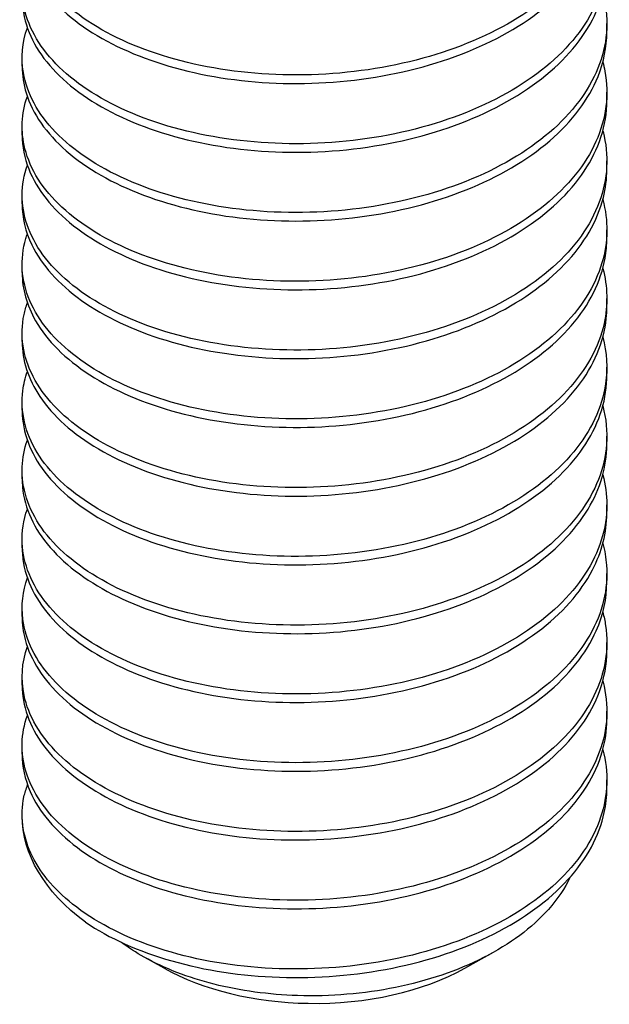
# Model space of a CAD drawing. Units: millimetres. Extents: x -389996 to 449586, y 45942 to 86168.
# Drawn here: x -147092 to -146292, y 60112 to 61450 of the extents above; entities that cross this region are included whole.
import ezdxf

# ---------------------------------------------------------------- set-up
doc = ezdxf.new("R2010")
doc.units = ezdxf.units.MM

msp = doc.modelspace()

# ---------------------------------------------------------------- linework, layer by layer
at = {"extrusion": (-3.46945e-16, 0.809354, 0.587321)}
for p, q in [((-146294.875, 61433.481), (-146294.875, 61445.08)), ((-147088.625, 61386.761), (-147088.625, 61398.36)), ((-146294.875, 61340.041), (-146294.875, 61351.64)), ((-147088.625, 61293.321), (-147088.625, 61304.92)), ((-146294.875, 61246.601), (-146294.875, 61258.2)), ((-147088.625, 61199.882), (-147088.625, 61211.48)), ((-146294.875, 61153.162), (-146294.875, 61164.76)), ((-147088.625, 61106.442), (-147088.625, 61118.04)), ((-146294.875, 61059.722), (-146294.875, 61071.321)), ((-147088.625, 61013.002), (-147088.625, 61024.601)), ((-146294.875, 60966.282), (-146294.875, 60977.881)), ((-147088.625, 60919.562), (-147088.625, 60931.161)), ((-146294.875, 60872.842), (-146294.875, 60884.441)), ((-147088.625, 60826.122), (-147088.625, 60837.721)), ((-146294.875, 60779.402), (-146294.875, 60791.001)), ((-147088.625, 60732.682), (-147088.625, 60744.281)), ((-146294.875, 60685.962), (-146294.875, 60697.561)), ((-147088.625, 60639.242), (-147088.625, 60650.841)), ((-146294.875, 60592.522), (-146294.875, 60604.121)), ((-147088.625, 60545.802), (-147088.625, 60557.401)), ((-146294.875, 60499.082), (-146294.875, 60510.681)), ((-147088.625, 60452.362), (-147088.625, 60463.961)), ((-146294.875, 60405.642), (-146294.875, 60417.241)), ((-147088.625, 60368.899), (-147088.625, 60370.521)), ((-146896.014, 60161.435), (-146921.854, 60175.825)), ((-146487.486, 60161.435), (-146449.488, 60182.596))]:
    msp.add_line(p, q, dxfattribs=at)
at = {"extrusion": (1.64699e-16, -4.44089e-16, -1)}
msp.add_ellipse((-146691.75, 60368.899), major_axis=(-396.875, 0), ratio=0.58732136, start_param=-0.67083983, end_param=0, dxfattribs=at)
for start_param, end_param in [(-2.32958935, -1.59946049), (-1.59946049, -0.8120033)]:
    msp.add_ellipse((-146691.75, 60287.963), major_axis=(296.875, 0), ratio=0.58732136, start_param=start_param, end_param=end_param)
for points, knots in [([(-146300.314, 61672.88), (-146296.225, 61657.595), (-146294.425, 61642.082), (-146296.104, 61594.211), (-146307.34, 61562.335), (-146348.749, 61502.767), (-146378.526, 61475.645), (-146452.864, 61429.499), (-146496.713, 61410.914), (-146592.826, 61384.531), (-146644.168, 61376.985), (-146747.631, 61373.743), (-146798.762, 61378.078), (-146894.052, 61397.882), (-146937.298, 61413.161), (-147010.115, 61452.457), (-147038.989, 61476.098), (-147078.406, 61528.408), (-147088.573, 61556.576), (-147088.65, 61598.865), (-147086.28, 61612.644), (-147081.579, 61626.16)], [88.61916077, 88.61916077, 88.61916077, 88.61916077, 90.11482431, 90.11482431, 93.22223205, 93.22223205, 96.32963978, 96.32963978, 99.43704752, 99.43704752, 102.54445525, 102.54445525, 105.65186299, 105.65186299, 108.75927072, 108.75927072, 111.86667846, 111.86667846, 114.97408619, 114.97408619, 116.48622632, 116.48622632, 116.48622632, 116.48622632]), ([(-147088.625, 61573.641), (-147088.625, 61568.178), (-147088.252, 61562.708), (-147083.616, 61528.885), (-147069.679, 61501.243), (-147023.276, 61450.804), (-146991.256, 61428.491), (-146913.189, 61392.484), (-146867.891, 61379.136), (-146769.873, 61363.547), (-146718.094, 61361.455), (-146614.835, 61369.204), (-146564.344, 61378.971), (-146471.338, 61409.477), (-146429.713, 61429.925), (-146360.915, 61479.192), (-146334.402, 61507.541), (-146302.431, 61564.66), (-146294.875, 61592.427), (-146294.875, 61620.361)], [645.74223741, 645.74223741, 645.74223741, 645.74223741, 646.34080887, 646.34080887, 649.44821661, 649.44821661, 652.55562434, 652.55562434, 655.66303208, 655.66303208, 658.77043981, 658.77043981, 661.87784755, 661.87784755, 664.98525528, 664.98525528, 668.09266302, 668.09266302, 670.78400488, 670.78400488, 670.78400488, 670.78400488]), ([(-146300.314, 61579.441), (-146297.224, 61567.889), (-146295.438, 61556.198), (-146293.752, 61512.133), (-146302.64, 61479.986), (-146339.663, 61419.362), (-146367.443, 61391.466), (-146438.407, 61343.364), (-146480.911, 61323.618), (-146575.167, 61294.673), (-146626.016, 61285.751), (-146729.421, 61279.726), (-146780.986, 61282.679), (-146878.022, 61299.895), (-146922.565, 61313.992), (-146998.672, 61351.284), (-147029.508, 61374.121), (-147073.266, 61425.312), (-147085.769, 61453.175), (-147089.653, 61498.758), (-147087.418, 61515.931), (-147081.579, 61532.721)], [138.7034227, 138.7034227, 138.7034227, 138.7034227, 139.83334807, 139.83334807, 142.94075581, 142.94075581, 146.04816354, 146.04816354, 149.15557128, 149.15557128, 152.26297901, 152.26297901, 155.37038675, 155.37038675, 158.47779448, 158.47779448, 161.58520222, 161.58520222, 164.69260995, 164.69260995, 166.57051498, 166.57051498, 166.57051498, 166.57051498]), ([(-147088.625, 61480.201), (-147088.625, 61471.413), (-147087.66, 61462.614), (-147079.476, 61425.635), (-147063.248, 61398.399), (-147012.659, 61349.265), (-146978.782, 61327.839), (-146897.687, 61293.974), (-146851.245, 61281.861), (-146751.813, 61268.929), (-146699.775, 61268.234), (-146596.926, 61278.757), (-146547.1, 61289.873), (-146456.268, 61322.854), (-146416.132, 61344.402), (-146350.946, 61395.472), (-146326.521, 61424.506), (-146300.504, 61478.782), (-146294.875, 61502.81), (-146294.875, 61526.921)], [595.65835515, 595.65835515, 595.65835515, 595.65835515, 596.62228511, 596.62228511, 599.72969285, 599.72969285, 602.83710058, 602.83710058, 605.94450832, 605.94450832, 609.05191605, 609.05191605, 612.15932379, 612.15932379, 615.26673152, 615.26673152, 618.37413926, 618.37413926, 620.70034617, 620.70034617, 620.70034617, 620.70034617]), ([(-146300.314, 61486.001), (-146298.221, 61478.179), (-146296.726, 61470.29), (-146292.235, 61430.107), (-146298.757, 61397.752), (-146331.315, 61336.192), (-146357.041, 61307.576), (-146424.481, 61257.611), (-146465.55, 61236.741), (-146557.753, 61205.287), (-146608.003, 61195.004), (-146711.131, 61186.199), (-146763.022, 61187.76), (-146861.602, 61202.344), (-146907.347, 61215.226), (-146986.585, 61250.428), (-147019.319, 61272.409), (-147067.326, 61322.365), (-147082.138, 61349.86), (-147090.379, 61398.62), (-147088.559, 61419.209), (-147081.579, 61439.281)], [188.78746654, 188.78746654, 188.78746654, 188.78746654, 189.55187183, 189.55187183, 192.65927957, 192.65927957, 195.7666873, 195.7666873, 198.87409504, 198.87409504, 201.98150277, 201.98150277, 205.08891051, 205.08891051, 208.19631824, 208.19631824, 211.30372598, 211.30372598, 214.41113371, 214.41113371, 216.65463694, 216.65463694, 216.65463694, 216.65463694]), ([(-147088.625, 61386.761), (-147088.625, 61374.646), (-147086.79, 61362.523), (-147074.522, 61322.508), (-147056.038, 61295.739), (-147001.367, 61248.022), (-146965.706, 61227.531), (-146881.752, 61195.887), (-146834.265, 61185.038), (-146733.626, 61174.798), (-146681.439, 61175.506), (-146579.216, 61188.789), (-146530.16, 61201.236), (-146441.693, 61236.629), (-146403.129, 61259.236), (-146341.692, 61312.011), (-146319.407, 61341.673), (-146298.867, 61392.901), (-146294.875, 61413.176), (-146294.875, 61433.481)], [545.57416883, 545.57416883, 545.57416883, 545.57416883, 546.90376135, 546.90376135, 550.01116909, 550.01116909, 553.11857682, 553.11857682, 556.22598456, 556.22598456, 559.33339229, 559.33339229, 562.44080003, 562.44080003, 565.54820776, 565.54820776, 568.6556155, 568.6556155, 570.61628815, 570.61628815, 570.61628815, 570.61628815]), ([(-146300.314, 61392.561), (-146299.219, 61388.469), (-146298.288, 61384.358), (-146291.557, 61348.11), (-146295.698, 61315.612), (-146323.725, 61253.237), (-146347.341, 61223.957), (-146411.117, 61172.226), (-146450.665, 61150.27), (-146540.62, 61116.365), (-146590.165, 61104.74), (-146692.801, 61093.166), (-146744.909, 61093.327), (-146844.825, 61105.24), (-146891.676, 61116.876), (-146973.879, 61149.905), (-147008.443, 61170.981), (-147060.597, 61219.589), (-147077.687, 61246.654), (-147090.822, 61298.447), (-147089.706, 61322.472), (-147081.579, 61345.841)], [238.87110228, 238.87110228, 238.87110228, 238.87110228, 239.27039559, 239.27039559, 242.37780333, 242.37780333, 245.48521106, 245.48521106, 248.5926188, 248.5926188, 251.70002653, 251.70002653, 254.80743427, 254.80743427, 257.914842, 257.914842, 261.02224974, 261.02224974, 264.12965747, 264.12965747, 266.73840279, 266.73840279, 266.73840279, 266.73840279]), ([(-147088.625, 61293.321), (-147088.625, 61277.874), (-147085.642, 61262.433), (-147068.765, 61219.525), (-147048.063, 61193.283), (-146989.426, 61147.091), (-146952.054, 61127.583), (-146865.419, 61098.235), (-146816.985, 61088.676), (-146715.351, 61081.159), (-146663.124, 61083.272), (-146561.742, 61099.294), (-146513.559, 61113.05), (-146427.642, 61150.79), (-146390.732, 61174.413), (-146333.173, 61228.789), (-146313.075, 61259.021), (-146297.515, 61307.018), (-146294.875, 61323.529), (-146294.875, 61340.041)], [495.48986734, 495.48986734, 495.48986734, 495.48986734, 497.18523759, 497.18523759, 500.29264533, 500.29264533, 503.40005306, 503.40005306, 506.5074608, 506.5074608, 509.61486853, 509.61486853, 512.72227627, 512.72227627, 515.829684, 515.829684, 518.93709174, 518.93709174, 520.53202073, 520.53202073, 520.53202073, 520.53202073]), ([(-146300.314, 61299.121), (-146300.218, 61298.764), (-146300.124, 61298.407), (-146291.719, 61266.12), (-146293.471, 61233.543), (-146316.906, 61170.475), (-146338.364, 61140.589), (-146398.341, 61087.193), (-146436.285, 61064.194), (-146523.804, 61027.901), (-146572.541, 61014.953), (-146674.469, 61000.626), (-146726.684, 60999.383), (-146827.727, 61008.591), (-146875.586, 61018.953), (-146960.58, 61049.732), (-146996.901, 61069.854), (-147053.094, 61117.004), (-147072.427, 61143.579), (-147090.977, 61198.239), (-147090.859, 61225.718), (-147081.579, 61252.401)], [288.9541368, 288.9541368, 288.9541368, 288.9541368, 288.98891935, 288.98891935, 292.09632709, 292.09632709, 295.20373482, 295.20373482, 298.31114256, 298.31114256, 301.41855029, 301.41855029, 304.52595803, 304.52595803, 307.63336576, 307.63336576, 310.7407735, 310.7407735, 313.84818123, 313.84818123, 316.82162038, 316.82162038, 316.82162038, 316.82162038]), ([(-147088.625, 61199.882), (-147088.625, 61181.093), (-147084.212, 61162.342), (-147062.217, 61116.707), (-147039.34, 61091.052), (-146976.86, 61046.489), (-146937.856, 61028.01), (-146848.721, 61001.027), (-146799.443, 60992.783), (-146697.027, 60988.011), (-146644.87, 60991.529), (-146544.541, 61010.266), (-146497.331, 61025.306), (-146414.145, 61065.321), (-146378.967, 61089.914), (-146325.406, 61145.786), (-146307.537, 61176.529), (-146296.444, 61221.135), (-146294.875, 61233.873), (-146294.875, 61246.601)], [445.40563863, 445.40563863, 445.40563863, 445.40563863, 447.46671383, 447.46671383, 450.57412157, 450.57412157, 453.6815293, 453.6815293, 456.78893704, 456.78893704, 459.89634477, 459.89634477, 463.00375251, 463.00375251, 466.11116024, 466.11116024, 469.21856798, 469.21856798, 470.44773213, 470.44773213, 470.44773213, 470.44773213]), ([(-146300.314, 61205.681), (-146292.698, 61177.21), (-146293.077, 61148.147), (-146310.875, 61087.886), (-146330.129, 61057.452), (-146386.182, 61002.495), (-146422.442, 60978.498), (-146507.341, 60939.884), (-146555.167, 60925.636), (-146656.173, 60908.579), (-146708.386, 60905.931), (-146810.343, 60912.407), (-146859.11, 60921.468), (-146946.717, 60949.924), (-146984.719, 60969.046), (-147044.832, 61014.631), (-147066.367, 61040.657), (-147089.965, 61095.948), (-147091.801, 61124.683), (-147082.962, 61154.822), (-147082.298, 61156.895), (-147081.579, 61158.961)], [339.03704159, 339.03704159, 339.03704159, 339.03704159, 341.81485085, 341.81485085, 344.92225858, 344.92225858, 348.02966632, 348.02966632, 351.13707405, 351.13707405, 354.24448179, 354.24448179, 357.35188952, 357.35188952, 360.45929726, 360.45929726, 363.56670499, 363.56670499, 366.67411273, 366.67411273, 366.90442027, 366.90442027, 366.90442027, 366.90442027]), ([(-147088.625, 61106.442), (-147088.625, 61084.3), (-147082.496, 61062.25), (-147054.891, 61014.076), (-147029.887, 60989.066), (-146963.696, 60946.235), (-146923.142, 60928.825), (-146831.694, 60904.273), (-146781.675, 60897.365), (-146678.692, 60895.358), (-146626.714, 60900.277), (-146527.65, 60921.697), (-146481.512, 60937.993), (-146401.232, 60980.208), (-146367.858, 61005.723), (-146318.408, 61062.981), (-146302.806, 61094.175), (-146295.65, 61135.254), (-146294.875, 61144.213), (-146294.875, 61153.162)], [395.32167124, 395.32167124, 395.32167124, 395.32167124, 397.74819008, 397.74819008, 400.85559781, 400.85559781, 403.96300555, 403.96300555, 407.07041328, 407.07041328, 410.17782102, 410.17782102, 413.28522875, 413.28522875, 416.39263648, 416.39263648, 419.50004422, 419.50004422, 420.36361042, 420.36361042, 420.36361042, 420.36361042]), ([(-146300.314, 61112.241), (-146293.708, 61087.548), (-146293.105, 61062.366), (-146305.642, 61005.449), (-146322.653, 60974.527), (-146374.663, 60918.115), (-146409.164, 60893.166), (-146491.265, 60852.305), (-146538.079, 60836.784), (-146637.951, 60817.023), (-146690.053, 60812.971), (-146792.71, 60816.694), (-146842.282, 60824.432), (-146932.32, 60850.497), (-146971.923, 60868.575), (-147035.83, 60912.491), (-147059.521, 60937.908), (-147087.708, 60992.502), (-147091.934, 61021.156), (-147084.926, 61054.816), (-147083.433, 61060.192), (-147081.579, 61065.521)], [389.12057751, 389.12057751, 389.12057751, 389.12057751, 391.53337461, 391.53337461, 394.64078234, 394.64078234, 397.74819008, 397.74819008, 400.85559781, 400.85559781, 403.96300555, 403.96300555, 407.07041328, 407.07041328, 410.17782102, 410.17782102, 413.28522875, 413.28522875, 416.39263648, 416.39263648, 416.98780168, 416.98780168, 416.98780168, 416.98780168]), ([(-147088.625, 61013.002), (-147088.625, 60987.492), (-147080.489, 60962.154), (-147046.803, 60911.653), (-147019.725, 60887.343), (-146949.961, 60846.342), (-146907.942, 60830.043), (-146814.372, 60807.981), (-146763.718, 60802.428), (-146660.384, 60803.197), (-146608.695, 60809.511), (-146511.102, 60833.578), (-146466.134, 60851.1), (-146388.928, 60895.434), (-146357.429, 60921.823), (-146312.194, 60980.354), (-146298.891, 61011.938), (-146295.134, 61049.376), (-146294.875, 61054.551), (-146294.875, 61059.722)], [345.23815578, 345.23815578, 345.23815578, 345.23815578, 348.02966632, 348.02966632, 351.13707405, 351.13707405, 354.24448179, 354.24448179, 357.35188952, 357.35188952, 360.45929726, 360.45929726, 363.56670499, 363.56670499, 366.67411273, 366.67411273, 369.78152046, 369.78152046, 370.27984499, 370.27984499, 370.27984499, 370.27984499]), ([(-146300.314, 61018.801), (-146294.714, 60997.868), (-146293.42, 60976.554), (-146301.221, 60923.142), (-146315.952, 60891.793), (-146363.81, 60834.037), (-146396.479, 60808.184), (-146475.61, 60765.153), (-146521.314, 60748.387), (-146619.843, 60725.956), (-146671.724, 60720.505), (-146774.866, 60721.458), (-146825.139, 60727.852), (-146917.417, 60751.465), (-146958.538, 60768.456), (-147026.105, 60810.603), (-147051.904, 60835.353), (-147084.621, 60889.128), (-147091.226, 60917.636), (-147086.617, 60954.783), (-147084.567, 60963.49), (-147081.579, 60972.081)], [439.20455814, 439.20455814, 439.20455814, 439.20455814, 441.25189836, 441.25189836, 444.3593061, 444.3593061, 447.46671383, 447.46671383, 450.57412157, 450.57412157, 453.6815293, 453.6815293, 456.78893704, 456.78893704, 459.89634477, 459.89634477, 463.00375251, 463.00375251, 466.11116024, 466.11116024, 467.07168021, 467.07168021, 467.07168021, 467.07168021]), ([(-147088.625, 60919.562), (-147088.625, 60919.118), (-147088.623, 60918.675), (-147088.302, 60889.785), (-147077.874, 60861.649), (-147037.969, 60809.457), (-147008.875, 60785.903), (-146935.684, 60746.826), (-146892.288, 60731.677), (-146796.794, 60712.159), (-146745.61, 60707.977), (-146642.142, 60711.528), (-146590.849, 60719.228), (-146494.934, 60745.899), (-146451.23, 60764.614), (-146377.26, 60810.983), (-146347.702, 60838.193), (-146306.777, 60897.884), (-146295.801, 60929.794), (-146294.894, 60963.503), (-146294.875, 60964.893), (-146294.875, 60966.282)], [295.1552718, 295.1552718, 295.1552718, 295.1552718, 295.20373482, 295.20373482, 298.31114256, 298.31114256, 301.41855029, 301.41855029, 304.52595803, 304.52595803, 307.63336576, 307.63336576, 310.7407735, 310.7407735, 313.84818123, 313.84818123, 316.95558897, 316.95558897, 320.0629967, 320.0629967, 320.19662799, 320.19662799, 320.19662799, 320.19662799]), ([(-146300.314, 60925.361), (-146295.716, 60908.175), (-146294.015, 60890.711), (-146297.618, 60840.943), (-146310.039, 60809.228), (-146353.646, 60750.242), (-146384.414, 60723.535), (-146460.408, 60678.416), (-146504.907, 60660.436), (-146601.885, 60635.374), (-146653.437, 60628.532), (-146756.847, 60626.705), (-146807.716, 60631.738), (-146902.041, 60652.839), (-146944.593, 60668.705), (-147015.678, 60708.985), (-147043.53, 60733.014), (-147080.709, 60785.848), (-147089.68, 60814.147), (-147088.034, 60854.723), (-147085.702, 60866.786), (-147081.579, 60878.641)], [489.28879299, 489.28879299, 489.28879299, 489.28879299, 490.97042212, 490.97042212, 494.07782986, 494.07782986, 497.18523759, 497.18523759, 500.29264533, 500.29264533, 503.40005306, 503.40005306, 506.5074608, 506.5074608, 509.61486853, 509.61486853, 512.72227627, 512.72227627, 515.829684, 515.829684, 517.15586456, 517.15586456, 517.15586456, 517.15586456]), ([(-147088.625, 60826.122), (-147088.625, 60822.349), (-147088.447, 60818.574), (-147085.406, 60786.393), (-147072.645, 60758.568), (-147028.409, 60707.509), (-146997.358, 60684.765), (-146920.894, 60647.701), (-146876.214, 60633.737), (-146778.995, 60616.812), (-146727.389, 60614.014), (-146624.004, 60620.349), (-146573.216, 60629.423), (-146479.179, 60658.65), (-146436.83, 60678.523), (-146366.251, 60726.837), (-146338.697, 60754.816), (-146303.523, 60813.295), (-146294.875, 60842.957), (-146294.875, 60872.842)], [245.07221115, 245.07221115, 245.07221115, 245.07221115, 245.48521106, 245.48521106, 248.5926188, 248.5926188, 251.70002653, 251.70002653, 254.80743427, 254.80743427, 257.914842, 257.914842, 261.02224974, 261.02224974, 264.12965747, 264.12965747, 267.23706521, 267.23706521, 270.11382793, 270.11382793, 270.11382793, 270.11382793]), ([(-146300.314, 60831.921), (-146296.716, 60818.472), (-146294.889, 60804.841), (-146294.843, 60758.83), (-146304.928, 60726.812), (-146344.191, 60666.71), (-146372.994, 60639.202), (-146445.692, 60592.082), (-146488.892, 60572.922), (-146584.116, 60545.274), (-146635.23, 60537.049), (-146738.691, 60532.439), (-146790.049, 60536.096), (-146886.223, 60554.634), (-146930.118, 60569.336), (-147004.572, 60607.658), (-147034.418, 60630.91), (-147075.98, 60682.685), (-147087.299, 60710.71), (-147089.178, 60754.632), (-147086.839, 60770.077), (-147081.579, 60785.201)], [539.37309355, 539.37309355, 539.37309355, 539.37309355, 540.68894588, 540.68894588, 543.79635362, 543.79635362, 546.90376135, 546.90376135, 550.01116909, 550.01116909, 553.11857682, 553.11857682, 556.22598456, 556.22598456, 559.33339229, 559.33339229, 562.44080003, 562.44080003, 565.54820776, 565.54820776, 567.24016585, 567.24016585, 567.24016585, 567.24016585]), ([(-147088.625, 60732.682), (-147088.625, 60725.584), (-147087.995, 60718.478), (-147081.683, 60683.089), (-147066.616, 60655.639), (-147018.142, 60605.828), (-146985.201, 60583.944), (-146905.624, 60548.98), (-146859.752, 60536.236), (-146761.013, 60521.948), (-146709.093, 60520.542), (-146606.008, 60529.656), (-146555.832, 60540.089), (-146463.87, 60571.818), (-146422.966, 60592.812), (-146355.926, 60642.978), (-146330.433, 60671.671), (-146301.447, 60727.419), (-146294.875, 60753.35), (-146294.875, 60779.402)], [194.98855661, 194.98855661, 194.98855661, 194.98855661, 195.7666873, 195.7666873, 198.87409504, 198.87409504, 201.98150277, 201.98150277, 205.08891051, 205.08891051, 208.19631824, 208.19631824, 211.30372598, 211.30372598, 214.41113371, 214.41113371, 217.51854145, 217.51854145, 220.03044597, 220.03044597, 220.03044597, 220.03044597]), ([(-146300.314, 60738.481), (-146297.714, 60728.764), (-146296.037, 60718.944), (-146292.902, 60676.78), (-146300.628, 60644.522), (-146335.466, 60583.424), (-146362.243, 60555.167), (-146431.493, 60506.137), (-146473.302, 60485.833), (-146566.573, 60455.648), (-146617.141, 60446.055), (-146720.437, 60438.663), (-146772.176, 60440.933), (-146869.997, 60456.859), (-146915.142, 60470.363), (-146992.809, 60506.638), (-147024.587, 60529.061), (-147070.445, 60579.659), (-147084.087, 60607.349), (-147090.045, 60654.511), (-147087.978, 60673.36), (-147081.579, 60691.761)], [589.45727187, 589.45727187, 589.45727187, 589.45727187, 590.40746964, 590.40746964, 593.51487738, 593.51487738, 596.62228511, 596.62228511, 599.72969285, 599.72969285, 602.83710058, 602.83710058, 605.94450832, 605.94450832, 609.05191605, 609.05191605, 612.15932379, 612.15932379, 615.26673152, 615.26673152, 617.32439611, 617.32439611, 617.32439611, 617.32439611]), ([(-147088.625, 60639.242), (-147088.625, 60628.818), (-147087.267, 60618.385), (-147077.142, 60579.897), (-147059.8, 60552.883), (-147007.191, 60504.432), (-146972.427, 60483.46), (-146889.905, 60450.677), (-146842.937, 60439.182), (-146742.886, 60427.569), (-146690.761, 60427.563), (-146588.193, 60439.445), (-146538.732, 60451.218), (-146449.039, 60485.393), (-146409.665, 60507.466), (-146346.306, 60559.387), (-146322.927, 60588.738), (-146299.664, 60641.539), (-146294.875, 60663.723), (-146294.875, 60685.962)], [144.90450116, 144.90450116, 144.90450116, 144.90450116, 146.04816354, 146.04816354, 149.15557128, 149.15557128, 152.26297901, 152.26297901, 155.37038675, 155.37038675, 158.47779448, 158.47779448, 161.58520222, 161.58520222, 164.69260995, 164.69260995, 167.80001769, 167.80001769, 169.94656707, 169.94656707, 169.94656707, 169.94656707]), ([(-146300.314, 60645.042), (-146298.712, 60639.054), (-146297.46, 60633.025), (-146291.797, 60594.771), (-146297.15, 60562.337), (-146327.488, 60500.362), (-146352.183, 60471.412), (-146417.84, 60420.567), (-146458.171, 60399.158), (-146549.293, 60366.491), (-146599.21, 60355.546), (-146702.123, 60345.378), (-146754.134, 60346.252), (-146853.397, 60359.527), (-146899.697, 60371.8), (-146980.414, 60405.944), (-147014.057, 60427.486), (-147064.116, 60476.794), (-147080.052, 60504.085), (-147090.632, 60554.355), (-147089.122, 60576.631), (-147081.579, 60598.322)], [639.541139, 639.541139, 639.541139, 639.541139, 640.1259934, 640.1259934, 643.23340114, 643.23340114, 646.34080887, 646.34080887, 649.44821661, 649.44821661, 652.55562434, 652.55562434, 655.66303208, 655.66303208, 658.77043981, 658.77043981, 661.87784755, 661.87784755, 664.98525528, 664.98525528, 667.40836681, 667.40836681, 667.40836681, 667.40836681]), ([(-147088.625, 60545.802), (-147088.625, 60532.049), (-147086.261, 60518.295), (-147071.792, 60476.838), (-147052.212, 60450.321), (-146995.577, 60403.34), (-146959.065, 60383.327), (-146873.77, 60352.803), (-146825.805, 60342.585), (-146724.651, 60333.68), (-146672.43, 60335.078), (-146570.594, 60349.71), (-146521.954, 60362.804), (-146434.718, 60399.359), (-146396.957, 60422.471), (-146337.411, 60476.046), (-146316.196, 60505.996), (-146298.167, 60555.657), (-146294.875, 60574.083), (-146294.875, 60592.522)], [94.82023471, 94.82023471, 94.82023471, 94.82023471, 96.32963978, 96.32963978, 99.43704752, 99.43704752, 102.54445525, 102.54445525, 105.65186299, 105.65186299, 108.75927072, 108.75927072, 111.86667846, 111.86667846, 114.97408619, 114.97408619, 118.08149393, 118.08149393, 119.86238252, 119.86238252, 119.86238252, 119.86238252]), ([(-146300.314, 60551.602), (-146299.71, 60549.345), (-146299.156, 60547.083), (-146291.532, 60512.78), (-146294.499, 60480.235), (-146320.275, 60417.504), (-146342.837, 60387.919), (-146404.761, 60335.357), (-146443.531, 60312.883), (-146532.312, 60277.795), (-146581.472, 60265.517), (-146683.787, 60252.587), (-146735.961, 60252.059), (-146836.457, 60262.646), (-146883.816, 60273.659), (-146967.413, 60305.591), (-147002.85, 60326.204), (-147057.004, 60374.109), (-147075.202, 60400.941), (-147090.934, 60454.165), (-147090.272, 60479.886), (-147081.579, 60504.882)], [689.62450356, 689.62450356, 689.62450356, 689.62450356, 689.84451716, 689.84451716, 692.9519249, 692.9519249, 696.05933263, 696.05933263, 699.16674037, 699.16674037, 702.2741481, 702.2741481, 705.38155584, 705.38155584, 708.48896357, 708.48896357, 711.59637131, 711.59637131, 714.70377904, 714.70377904, 717.49188737, 717.49188737, 717.49188737, 717.49188737]), ([(-147088.625, 60452.362), (-147088.625, 60435.274), (-147084.974, 60418.205), (-147065.644, 60373.934), (-147043.867, 60347.973), (-146983.325, 60302.569), (-146945.141, 60283.561), (-146857.254, 60255.367), (-146808.392, 60246.452), (-146706.347, 60240.282), (-146654.141, 60243.086), (-146553.25, 60260.446), (-146505.533, 60274.836), (-146420.936, 60313.704), (-146384.868, 60337.809), (-146329.259, 60392.934), (-146310.253, 60423.426), (-146296.954, 60469.774), (-146294.875, 60484.431), (-146294.875, 60499.082)], [44.73594551, 44.73594551, 44.73594551, 44.73594551, 46.61111602, 46.61111602, 49.71852376, 49.71852376, 52.82593149, 52.82593149, 55.93333923, 55.93333923, 59.04074696, 59.04074696, 62.1481547, 62.1481547, 65.25556243, 65.25556243, 68.36297017, 68.36297017, 69.77808121, 69.77808121, 69.77808121, 69.77808121]), ([(-146300.314, 60458.162), (-146292.182, 60427.762), (-146293.174, 60396.722), (-146313.842, 60334.83), (-146334.222, 60304.667), (-146392.285, 60250.49), (-146429.411, 60226.995), (-146515.665, 60189.552), (-146563.966, 60175.962), (-146665.468, 60160.29), (-146717.696, 60158.357), (-146819.214, 60166.225), (-146867.532, 60175.95), (-146953.834, 60205.596), (-146990.991, 60225.232), (-147046.355, 60269.414), (-147065.596, 60292.966), (-147088.188, 60342.809), (-147091.361, 60368.709), (-147086.265, 60394.279)], [739.70729866, 739.70729866, 739.70729866, 739.70729866, 742.67044866, 742.67044866, 745.77785639, 745.77785639, 748.88526413, 748.88526413, 751.99267186, 751.99267186, 755.1000796, 755.1000796, 758.20748733, 758.20748733, 761.31489507, 761.31489507, 764.12601799, 764.12601799, 766.93714091, 766.93714091, 766.93714091, 766.93714091]), ([(-147002.622, 60223.998), (-146970.462, 60202.136), (-146930.686, 60184.177), (-146840.389, 60158.381), (-146790.734, 60150.792), (-146688.013, 60147.377), (-146635.93, 60151.585), (-146536.197, 60171.645), (-146489.502, 60187.306), (-146407.723, 60228.412), (-146373.422, 60253.465), (-146321.869, 60310.031), (-146305.11, 60341.004), (-146296.019, 60383.891), (-146294.875, 60394.772), (-146294.875, 60405.642)], [0, 0, 0, 0, 3.10740773, 3.10740773, 6.21481547, 6.21481547, 9.3222232, 9.3222232, 12.42963094, 12.42963094, 15.53703867, 15.53703867, 18.64444641, 18.64444641, 19.69385111, 19.69385111, 19.69385111, 19.69385111]), ([(-146344.563, 60285.192), (-146351.838, 60269.96), (-146361.785, 60255.198), (-146396.488, 60216.226), (-146426.322, 60194.055), (-146497.607, 60157.855), (-146538.229, 60144.073), (-146624.866, 60126.503), (-146669.979, 60122.759), (-146754.044, 60125.433), (-146792.456, 60130.687), (-146863.381, 60148.574), (-146895.417, 60160.984), (-146922.75, 60176.326)], [24.95527642, 24.95527642, 24.95527642, 24.95527642, 26.51627041, 26.51627041, 29.28904201, 29.28904201, 32.02708958, 32.02708958, 34.73040535, 34.73040535, 37.1156458, 37.1156458, 39.47309541, 39.47309541, 39.47309541, 39.47309541])]:
    msp.add_open_spline(points, degree=3, knots=knots)
for points in [[(-147086.265, 60394.279), (-147084.927, 60399.69), (-147083.239, 60405.063), (-147081.207, 60410.385)], [(-146922.75, 60176.326), (-146933.903, 60182.586), (-146944.215, 60189.301), (-146953.619, 60196.416)]]:
    msp.add_open_spline(points, degree=3)

doc.saveas('drawing.dxf')
